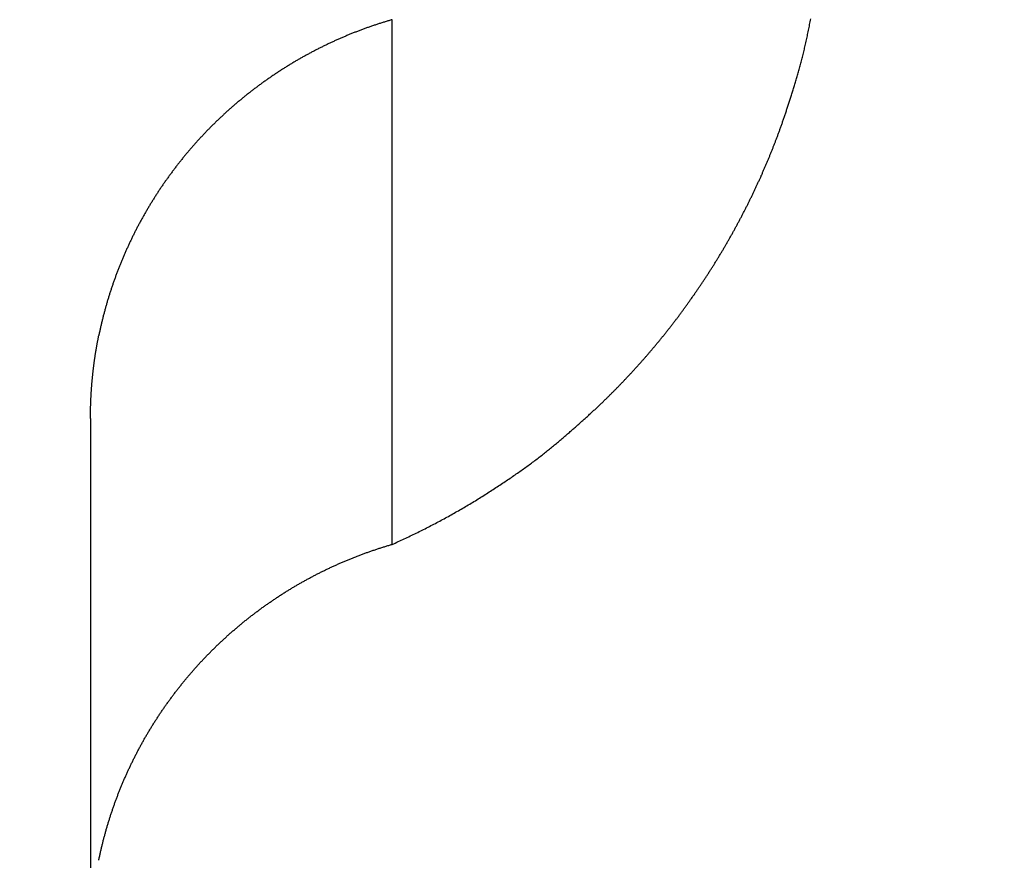
# Model space of a CAD drawing. Extents: x -639 to 1168, y -1065 to 1610.
# Drawn here: x 80 to 84, y 613 to 617 of the extents above; entities that cross this region are included whole.
import ezdxf

# ---------------------------------------------------------------- set-up
doc = ezdxf.new("R2010")
doc.units = 0
doc.header["$LTSCALE"] = 10
doc.header["$PDMODE"] = 1
doc.header["$PDSIZE"] = -2
doc.layers.get('0').update_dxf_attribs({"linetype": 'CONTINUOUS'})
doc.layers.get('DEFPOINTS').update_dxf_attribs({"linetype": 'CONTINUOUS'})
doc.layers.add('VARIOCLAMP', color=7, linetype='CONTINUOUS')
doc.styles.add('______MEDIUM', font='txt', dxfattribs={"bigfont": '游ゴシック Medium'})
doc.dimstyles.new('HIBINO', dxfattribs={"dimtxt": 18.585142, "dimasz": 25.006226, "dimexe": 20, "dimexo": 20, "dimgap": 5, "dimtad": 1, "dimblk": 'VW_EMPTYARROW', "dimblk1": 'VW_EMPTYARROW', "dimblk2": 'VW_EMPTYARROW', "dimcen": 0, "dimazin": 3, "dimtfac": 1, "dimtix": 1, "dimtmove": 0, "dimatfit": 3})

# ---------------------------------------------------------------- blocks, each defined once
blk = doc.blocks.new('VW_EMPTYARROW')
at = {"color": 0, "linetype": 'BYBLOCK'}
blk.add_line((0, 0), (-1, 0), dxfattribs=at)
at = {"color": 0, "linetype": 'CONTINUOUS', "flags": 128}
blk.add_lwpolyline([(-1, 0.26795), (0, 0), (-1, -0.26795)], dxfattribs=at)
blk = doc.blocks.new('*D9')
at = {"layer": 'DEFPOINTS', "color": 0}
for p in [(3.4574, 817.81), (152, 817.81), (-29.6029, 533.8067)]:
    blk.add_point(p, dxfattribs=at)
at = {"layer": 'VARIOCLAMP', "color": 0, "linetype": 'CONTINUOUS'}
for p, q in [((23.4574, 817.81), (172, 817.81)), ((152, 558.8129), (152, 792.8038)), ((-9.6029, 533.8067), (172, 533.8067))]:
    blk.add_line(p, q, dxfattribs=at)
at = {"layer": 'VARIOCLAMP', "color": 0, "xscale": 25.0062255859375, "yscale": 25.0062255859375, "zscale": 25.0062255859375}
for p, rotation in [((152, 817.81), 90.00000000000001), ((152, 533.8067), 270)]:
    blk.add_blockref('VW_EMPTYARROW', p, dxfattribs=dict(at, rotation=rotation))
at = {"layer": 'VARIOCLAMP', "color": 0, "style": '______MEDIUM'}
blk.add_text('284.0033', height=18.58514, rotation=90, dxfattribs=at).set_placement((147, 624.7921))

msp = doc.modelspace()

# ---------------------------------------------------------------- linework, layer by layer
at = {"layer": 'VARIOCLAMP', "color": 7, "linetype": 'CONTINUOUS'}
for p, q in [((81.4622, 615.384), (81.4622, 617.0439)), ((81.4622, 614.5392), (81.4622, 615.384)), ((80.0219, 615.1397), (80.0219, 612.6394))]:
    msp.add_line(p, q, dxfattribs=at)
at = {"layer": 'VARIOCLAMP', "color": 7, "linetype": 'CONTINUOUS', "flags": 128}
for points in [[(81.4622, 617.0439), (81.458, 617.0427), (81.4539, 617.0415), (81.4498, 617.0403), (81.4457, 617.0391), (81.4416, 617.0378), (81.4375, 617.0366), (81.4334, 617.0353), (81.4293, 617.0341), (81.4252, 617.0328), (81.4211, 617.0316), (81.417, 617.0303), (81.4129, 617.029), (81.4088, 617.0277), (81.4047, 617.0264), (81.4007, 617.0251), (81.3966, 617.0238), (81.3925, 617.0225), (81.3885, 617.0211), (81.3844, 617.0198), (81.3804, 617.0184), (81.3763, 617.0171), (81.3723, 617.0157), (81.3683, 617.0143), (81.3642, 617.0129), (81.3602, 617.0116), (81.3562, 617.0102), (81.3521, 617.0087), (81.3481, 617.0073), (81.3441, 617.0059), (81.3401, 617.0045), (81.3361, 617.003), (81.3321, 617.0016), (81.3281, 617.0001), (81.3241, 616.9987), (81.3201, 616.9972), (81.3161, 616.9957), (81.3122, 616.9942), (81.3082, 616.9927), (81.3042, 616.9912), (81.3002, 616.9897), (81.2963, 616.9882), (81.2923, 616.9867), (81.2884, 616.9851), (81.2844, 616.9836), (81.2805, 616.982), (81.2765, 616.9805), (81.2726, 616.9789), (81.2686, 616.9773), (81.2647, 616.9757), (81.2608, 616.9741), (81.2568, 616.9725), (81.2529, 616.9709), (81.249, 616.9693), (81.2451, 616.9677), (81.2412, 616.966), (81.2373, 616.9644), (81.2334, 616.9627), (81.2295, 616.9611), (81.2256, 616.9594), (81.2217, 616.9577), (81.2178, 616.956), (81.2139, 616.9544), (81.2101, 616.9527), (81.2062, 616.9509), (81.2023, 616.9492), (81.1985, 616.9475), (81.1946, 616.9458), (81.1908, 616.944), (81.1869, 616.9423), (81.1831, 616.9405), (81.1792, 616.9388), (81.1754, 616.937), (81.1715, 616.9352), (81.1677, 616.9334), (81.1639, 616.9316), (81.16, 616.9298), (81.1562, 616.928), (81.1524, 616.9262), (81.1486, 616.9244), (81.1448, 616.9225), (81.141, 616.9207), (81.1372, 616.9188), (81.1334, 616.917), (81.1296, 616.9151), (81.1258, 616.9132), (81.122, 616.9113), (81.1182, 616.9094), (81.1145, 616.9075), (81.1107, 616.9056), (81.1069, 616.9037), (81.1032, 616.9018), (81.0994, 616.8999), (81.0956, 616.8979), (81.0919, 616.896), (81.0881, 616.894), (81.0844, 616.892), (81.0807, 616.8901), (81.0769, 616.8881), (81.0732, 616.8861), (81.0695, 616.8841), (81.0657, 616.8821), (81.062, 616.8801), (81.0583, 616.8781), (81.0546, 616.8761), (81.0509, 616.874), (81.0472, 616.872), (81.0435, 616.8699), (81.0398, 616.8679), (81.0361, 616.8658), (81.0324, 616.8637), (81.0287, 616.8616), (81.025, 616.8595), (81.0213, 616.8574), (81.0177, 616.8553), (81.014, 616.8532), (81.0103, 616.8511), (81.0067, 616.849), (81.003, 616.8468), (80.9994, 616.8447), (80.9957, 616.8425), (80.9921, 616.8404), (80.9884, 616.8382), (80.9848, 616.836), (80.9812, 616.8338), (80.9775, 616.8316), (80.9739, 616.8294), (80.9703, 616.8272), (80.9667, 616.825), (80.9631, 616.8228), (80.9594, 616.8205), (80.9558, 616.8183), (80.9522, 616.816), (80.9487, 616.8138), (80.9451, 616.8115), (80.9415, 616.8092), (80.9379, 616.807), (80.9343, 616.8047), (80.9308, 616.8024), (80.9272, 616.8001), (80.9236, 616.7978), (80.9201, 616.7955), (80.9165, 616.7931), (80.913, 616.7908), (80.9095, 616.7885), (80.9059, 616.7861), (80.9024, 616.7838), (80.8989, 616.7814), (80.8954, 616.779), (80.8919, 616.7767), (80.8884, 616.7743), (80.8849, 616.7719), (80.8814, 616.7695), (80.8779, 616.7671), (80.8744, 616.7647), (80.8709, 616.7622), (80.8674, 616.7598), (80.864, 616.7574), (80.8605, 616.7549), (80.857, 616.7525), (80.8536, 616.75), (80.8501, 616.7476), (80.8467, 616.7451), (80.8432, 616.7426), (80.8398, 616.7401), (80.8364, 616.7376), (80.8329, 616.7351), (80.8295, 616.7326), (80.8261, 616.7301), (80.8227, 616.7276), (80.8193, 616.725), (80.8159, 616.7225), (80.8125, 616.72), (80.8091, 616.7174), (80.8057, 616.7148), (80.8024, 616.7123), (80.799, 616.7097), (80.7956, 616.7071), (80.7923, 616.7045), (80.7889, 616.7019), (80.7855, 616.6993), (80.7822, 616.6967), (80.7788, 616.6941), (80.7755, 616.6914), (80.7722, 616.6888), (80.7688, 616.6862), (80.7655, 616.6835), (80.7622, 616.6808), (80.7589, 616.6782), (80.7556, 616.6755), (80.7523, 616.6728), (80.749, 616.6701), (80.7457, 616.6674), (80.7424, 616.6647), (80.7391, 616.662), (80.7359, 616.6593), (80.7326, 616.6566), (80.7293, 616.6539), (80.7261, 616.6511), (80.7228, 616.6484), (80.7196, 616.6456), (80.7164, 616.6429), (80.7131, 616.6401), (80.7099, 616.6374), (80.7067, 616.6346), (80.7035, 616.6318), (80.7003, 616.629), (80.6971, 616.6263), (80.6939, 616.6235), (80.6907, 616.6207), (80.6876, 616.6179), (80.6844, 616.6151), (80.6812, 616.6122), (80.6781, 616.6094), (80.6749, 616.6066), (80.6718, 616.6037), (80.6687, 616.6009), (80.6655, 616.5981), (80.6624, 616.5952), (80.6593, 616.5923), (80.6562, 616.5895), (80.6531, 616.5866), (80.65, 616.5837), (80.6469, 616.5809), (80.6439, 616.578), (80.6408, 616.5751), (80.6377, 616.5722), (80.6347, 616.5693), (80.6316, 616.5663), (80.6286, 616.5634), (80.6255, 616.5605), (80.6225, 616.5576), (80.6195, 616.5546), (80.6164, 616.5517), (80.6134, 616.5487), (80.6104, 616.5458), (80.6074, 616.5428), (80.6044, 616.5399), (80.6015, 616.5369), (80.5985, 616.5339), (80.5955, 616.5309), (80.5925, 616.5279), (80.5896, 616.5249), (80.5866, 616.5219), (80.5837, 616.5189), (80.5808, 616.5159), (80.5778, 616.5129), (80.5749, 616.5099), (80.572, 616.5068), (80.5691, 616.5038), (80.5662, 616.5008), (80.5633, 616.4977), (80.5604, 616.4946), (80.5575, 616.4916), (80.5546, 616.4885), (80.5517, 616.4854), (80.5489, 616.4824), (80.546, 616.4793), (80.5432, 616.4762), (80.5403, 616.4731), (80.5375, 616.47), (80.5347, 616.4669), (80.5318, 616.4638), (80.529, 616.4606), (80.5262, 616.4575), (80.5234, 616.4544), (80.5206, 616.4512), (80.5178, 616.4481), (80.515, 616.4449), (80.5122, 616.4418), (80.5095, 616.4386), (80.5067, 616.4354), (80.5039, 616.4322), (80.5012, 616.4291), (80.4984, 616.4259), (80.4957, 616.4227), (80.493, 616.4195), (80.4903, 616.4162), (80.4875, 616.413), (80.4848, 616.4098), (80.4821, 616.4066), (80.4794, 616.4033), (80.4767, 616.4001), (80.474, 616.3969), (80.4714, 616.3936), (80.4687, 616.3903), (80.466, 616.3871), (80.4633, 616.3838), (80.4607, 616.3805), (80.458, 616.3772), (80.4554, 616.3739), (80.4528, 616.3706), (80.4501, 616.3673), (80.4475, 616.364), (80.4449, 616.3607), (80.4423, 616.3574), (80.4397, 616.3541), (80.4371, 616.3507), (80.4345, 616.3474), (80.4319, 616.344), (80.4294, 616.3407), (80.4268, 616.3373), (80.4242, 616.334), (80.4217, 616.3306), (80.4191, 616.3272), (80.4166, 616.3238), (80.414, 616.3204), (80.4115, 616.317), (80.409, 616.3136), (80.4065, 616.3102), (80.404, 616.3068), (80.4015, 616.3034), (80.399, 616.3), (80.3965, 616.2965), (80.394, 616.2931), (80.3915, 616.2896), (80.389, 616.2862), (80.3866, 616.2827), (80.3841, 616.2793), (80.3817, 616.2758), (80.3792, 616.2723), (80.3768, 616.2688), (80.3743, 616.2653), (80.3719, 616.2619), (80.3695, 616.2584), (80.3671, 616.2549), (80.3647, 616.2514), (80.3623, 616.2479), (80.3599, 616.2444), (80.3576, 616.2408), (80.3552, 616.2373), (80.3529, 616.2338), (80.3505, 616.2303), (80.3482, 616.2268), (80.3458, 616.2232), (80.3435, 616.2197), (80.3412, 616.2161), (80.3389, 616.2126), (80.3366, 616.2091), (80.3343, 616.2055), (80.332, 616.202), (80.3298, 616.1984), (80.3275, 616.1948), (80.3252, 616.1913), (80.323, 616.1877), (80.3207, 616.1841), (80.3185, 616.1806), (80.3163, 616.177), (80.3141, 616.1734), (80.3119, 616.1698), (80.3097, 616.1662), (80.3075, 616.1626), (80.3053, 616.159), (80.3031, 616.1554), (80.301, 616.1518), (80.2988, 616.1482), (80.2967, 616.1446), (80.2945, 616.141), (80.2924, 616.1373), (80.2903, 616.1337), (80.2881, 616.1301), (80.286, 616.1265), (80.2839, 616.1228), (80.2818, 616.1192), (80.2797, 616.1155), (80.2777, 616.1119), (80.2756, 616.1082), (80.2735, 616.1046), (80.2715, 616.1009), (80.2695, 616.0973), (80.2674, 616.0936), (80.2654, 616.0899), (80.2634, 616.0862), (80.2614, 616.0826), (80.2594, 616.0789), (80.2574, 616.0752), (80.2554, 616.0715), (80.2534, 616.0678), (80.2514, 616.0641), (80.2495, 616.0604), (80.2475, 616.0567), (80.2456, 616.053), (80.2436, 616.0493), (80.2417, 616.0456), (80.2398, 616.0419), (80.2379, 616.0381), (80.236, 616.0344), (80.2341, 616.0307), (80.2322, 616.0269), (80.2303, 616.0232), (80.2285, 616.0195), (80.2266, 616.0157), (80.2247, 616.012), (80.2229, 616.0082), (80.221, 616.0044), (80.2192, 616.0007), (80.2174, 615.9969), (80.2156, 615.9931), (80.2138, 615.9894), (80.212, 615.9856), (80.2102, 615.9818), (80.2084, 615.978), (80.2066, 615.9742), (80.2049, 615.9704), (80.2031, 615.9666), (80.2013, 615.9628), (80.1996, 615.959), (80.1979, 615.9552), (80.1961, 615.9514), (80.1944, 615.9476), (80.1927, 615.9438), (80.191, 615.9399), (80.1893, 615.9361), (80.1876, 615.9323), (80.1859, 615.9284), (80.1843, 615.9246), (80.1826, 615.9207), (80.1809, 615.9169), (80.1793, 615.913), (80.1777, 615.9092), (80.176, 615.9053), (80.1744, 615.9014), (80.1728, 615.8976), (80.1712, 615.8937), (80.1696, 615.8898), (80.168, 615.8859), (80.1664, 615.8821), (80.1648, 615.8782), (80.1633, 615.8743), (80.1617, 615.8704), (80.1601, 615.8665), (80.1586, 615.8626), (80.1571, 615.8587), (80.1555, 615.8547), (80.154, 615.8508), (80.1525, 615.8469), (80.151, 615.843), (80.1495, 615.839), (80.148, 615.8351), (80.1465, 615.8312), (80.1451, 615.8272), (80.1436, 615.8233), (80.1421, 615.8193), (80.1407, 615.8154), (80.1393, 615.8114), (80.1378, 615.8075), (80.1364, 615.8035), (80.135, 615.7995), (80.1336, 615.7955), (80.1322, 615.7916), (80.1308, 615.7876), (80.1294, 615.7836), (80.128, 615.7796), (80.1267, 615.7756), (80.1253, 615.7716), (80.124, 615.7676), (80.1226, 615.7636), (80.1213, 615.7597), (80.12, 615.7557), (80.1187, 615.7516), (80.1174, 615.7476), (80.1161, 615.7436), (80.1148, 615.7396), (80.1135, 615.7356), (80.1122, 615.7316), (80.111, 615.7276), (80.1097, 615.7235), (80.1085, 615.7195), (80.1072, 615.7155), (80.106, 615.7115), (80.1048, 615.7074), (80.1036, 615.7034), (80.1024, 615.6994), (80.1012, 615.6953), (80.1, 615.6913), (80.0988, 615.6872), (80.0977, 615.6832), (80.0965, 615.6791), (80.0954, 615.6751), (80.0942, 615.671), (80.0931, 615.667), (80.092, 615.6629), (80.0909, 615.6588), (80.0898, 615.6548), (80.0887, 615.6507), (80.0876, 615.6466), (80.0865, 615.6425), (80.0854, 615.6385), (80.0844, 615.6344), (80.0833, 615.6303), (80.0823, 615.6262), (80.0813, 615.6221), (80.0802, 615.618), (80.0792, 615.6139), (80.0782, 615.6098), (80.0772, 615.6057), (80.0762, 615.6016), (80.0752, 615.5975), (80.0743, 615.5934), (80.0733, 615.5893), (80.0723, 615.5852), (80.0714, 615.5811), (80.0705, 615.577), (80.0695, 615.5729), (80.0686, 615.5687), (80.0677, 615.5646), (80.0668, 615.5605), (80.0659, 615.5564), (80.065, 615.5522), (80.0641, 615.5481), (80.0633, 615.5439), (80.0624, 615.5398), (80.0615, 615.5357), (80.0615, 615.5357)], [(81.4622, 614.5392), (81.4694, 614.5424), (81.4766, 614.5457), (81.4839, 614.549), (81.4911, 614.5523), (81.4983, 614.5556), (81.5055, 614.5589), (81.5127, 614.5623), (81.5199, 614.5656), (81.527, 614.569), (81.5342, 614.5724), (81.5413, 614.5758), (81.5485, 614.5792), (81.5556, 614.5826), (81.5627, 614.586), (81.5698, 614.5895), (81.5769, 614.593), (81.584, 614.5964), (81.5911, 614.5999), (81.5982, 614.6035), (81.6052, 614.607), (81.6123, 614.6105), (81.6193, 614.6141), (81.6263, 614.6177), (81.6333, 614.6212), (81.6403, 614.6248), (81.6473, 614.6285), (81.6543, 614.6321), (81.6613, 614.6357), (81.6683, 614.6394), (81.6752, 614.6431), (81.6822, 614.6468), (81.6891, 614.6505), (81.696, 614.6542), (81.7029, 614.6579), (81.7098, 614.6617), (81.7167, 614.6654), (81.7236, 614.6692), (81.7305, 614.673), (81.7374, 614.6768), (81.7442, 614.6806), (81.7511, 614.6845), (81.7579, 614.6883), (81.7647, 614.6922), (81.7715, 614.6961), (81.7783, 614.7), (81.7851, 614.7039), (81.7919, 614.7078), (81.7987, 614.7117), (81.8054, 614.7157), (81.8122, 614.7196), (81.8189, 614.7236), (81.8257, 614.7276), (81.8324, 614.7316), (81.8391, 614.7357), (81.8458, 614.7397), (81.8525, 614.7438), (81.8592, 614.7478), (81.8659, 614.7519), (81.8725, 614.756), (81.8792, 614.7601), (81.8858, 614.7643), (81.8924, 614.7684), (81.8991, 614.7726), (81.9057, 614.7767), (81.9123, 614.7809), (81.9188, 614.7851), (81.9253, 614.7892), (81.9318, 614.7934), (81.9383, 614.7976), (81.9447, 614.8017), (81.9511, 614.8059), (81.9575, 614.81), (81.9638, 614.8141), (81.9701, 614.8183), (81.9763, 614.8224), (81.9826, 614.8265), (81.9887, 614.8306), (81.9949, 614.8347), (82.001, 614.8388), (82.0071, 614.8429), (82.0132, 614.847), (82.0192, 614.8511), (82.0252, 614.8552), (82.0312, 614.8592), (82.0371, 614.8633), (82.043, 614.8674), (82.0488, 614.8714), (82.0547, 614.8755), (82.0604, 614.8795), (82.0662, 614.8835), (82.0719, 614.8876), (82.0776, 614.8916), (82.0833, 614.8956), (82.0889, 614.8996), (82.0945, 614.9037), (82.1001, 614.9077), (82.1056, 614.9117), (82.1111, 614.9157), (82.1165, 614.9196), (82.122, 614.9236), (82.1273, 614.9276), (82.1327, 614.9316), (82.138, 614.9355), (82.1433, 614.9395), (82.1486, 614.9435), (82.1538, 614.9474), (82.159, 614.9514), (82.1642, 614.9553), (82.1693, 614.9592), (82.1744, 614.9632), (82.1794, 614.9671), (82.1845, 614.971), (82.1895, 614.9749), (82.1944, 614.9788), (82.1994, 614.9827), (82.2042, 614.9866), (82.2091, 614.9905), (82.2139, 614.9944), (82.2187, 614.9983), (82.2235, 615.0021), (82.2282, 615.006), (82.2329, 615.0099), (82.2376, 615.0137), (82.2422, 615.0176), (82.2468, 615.0214), (82.2514, 615.0253), (82.2559, 615.0291), (82.2604, 615.0329), (82.2648, 615.0367), (82.2693, 615.0405), (82.2737, 615.0443), (82.2781, 615.0481), (82.2824, 615.0518), (82.2868, 615.0556), (82.2911, 615.0593), (82.2954, 615.063), (82.2996, 615.0667), (82.3038, 615.0703), (82.3081, 615.074), (82.3122, 615.0776), (82.3164, 615.0813), (82.3205, 615.0849), (82.3246, 615.0884), (82.3287, 615.092), (82.3327, 615.0956), (82.3367, 615.0991), (82.3407, 615.1026), (82.3447, 615.1061), (82.3487, 615.1096), (82.3526, 615.1131), (82.3565, 615.1166), (82.3603, 615.12), (82.3642, 615.1234), (82.368, 615.1268), (82.3718, 615.1302), (82.3755, 615.1336), (82.3793, 615.1369), (82.383, 615.1403), (82.3866, 615.1436), (82.3903, 615.1469), (82.3939, 615.1502), (82.3975, 615.1535), (82.4011, 615.1567), (82.4047, 615.16), (82.4082, 615.1632), (82.4117, 615.1664), (82.4152, 615.1696), (82.4186, 615.1728), (82.422, 615.1759), (82.4254, 615.1791), (82.4288, 615.1822), (82.4321, 615.1853), (82.4354, 615.1884), (82.4387, 615.1915), (82.442, 615.1945), (82.4452, 615.1976), (82.4485, 615.2006), (82.4516, 615.2036), (82.4548, 615.2066), (82.4579, 615.2096), (82.461, 615.2126), (82.4641, 615.2155), (82.4672, 615.2184), (82.4702, 615.2214), (82.4732, 615.2243), (82.4762, 615.2271), (82.4791, 615.23), (82.4821, 615.2328), (82.485, 615.2357), (82.4878, 615.2385), (82.4907, 615.2413), (82.4935, 615.2441), (82.4963, 615.2468), (82.4991, 615.2496), (82.5019, 615.2524), (82.5047, 615.2552), (82.5075, 615.258), (82.5103, 615.2607), (82.513, 615.2635), (82.5158, 615.2663), (82.5186, 615.2691), (82.5214, 615.2719), (82.5241, 615.2747), (82.5269, 615.2775), (82.5297, 615.2803), (82.5324, 615.2831), (82.5352, 615.2859), (82.5379, 615.2888), (82.5407, 615.2916), (82.5434, 615.2944), (82.5462, 615.2972), (82.5489, 615.3), (82.5516, 615.3029), (82.5543, 615.3057), (82.5571, 615.3085), (82.5598, 615.3113), (82.5625, 615.3142), (82.5652, 615.317), (82.5679, 615.3198), (82.5706, 615.3227), (82.5733, 615.3255), (82.576, 615.3284), (82.5787, 615.3312), (82.5814, 615.3341), (82.5841, 615.3369), (82.5868, 615.3398), (82.5895, 615.3427), (82.5921, 615.3455), (82.5948, 615.3484), (82.5975, 615.3512), (82.6001, 615.3541), (82.6028, 615.357), (82.6055, 615.3599), (82.6081, 615.3627), (82.6108, 615.3656), (82.6134, 615.3685), (82.616, 615.3714), (82.6187, 615.3743), (82.6213, 615.3772), (82.624, 615.3801), (82.6266, 615.3829), (82.6292, 615.3858), (82.6318, 615.3887), (82.6344, 615.3916), (82.6371, 615.3945), (82.6397, 615.3975), (82.6423, 615.4004), (82.6449, 615.4033), (82.6475, 615.4062), (82.6501, 615.4091), (82.6526, 615.412), (82.6552, 615.4149), (82.6578, 615.4179), (82.6604, 615.4208), (82.663, 615.4237), (82.6655, 615.4267), (82.6681, 615.4296), (82.6707, 615.4325), (82.6732, 615.4355), (82.6758, 615.4384), (82.6783, 615.4414), (82.6809, 615.4443), (82.6834, 615.4473), (82.686, 615.4502), (82.6885, 615.4532), (82.6911, 615.4561), (82.6936, 615.4591), (82.6961, 615.462), (82.6986, 615.465), (82.7012, 615.468), (82.7037, 615.4709), (82.7062, 615.4739), (82.7087, 615.4769), (82.7112, 615.4799), (82.7137, 615.4829), (82.7162, 615.4858), (82.7187, 615.4888), (82.7212, 615.4918), (82.7237, 615.4948), (82.7262, 615.4978), (82.7287, 615.5008), (82.7312, 615.5038), (82.7336, 615.5068), (82.7361, 615.5098), (82.7386, 615.5128), (82.741, 615.5158), (82.7435, 615.5188), (82.746, 615.5218), (82.7484, 615.5249), (82.7509, 615.5279), (82.7533, 615.5309), (82.7558, 615.5339), (82.7582, 615.5369), (82.7606, 615.54), (82.7631, 615.543), (82.7655, 615.546), (82.7679, 615.5491), (82.7704, 615.5521), (82.7728, 615.5552), (82.7752, 615.5582), (82.7776, 615.5613), (82.78, 615.5643), (82.7824, 615.5674), (82.7848, 615.5704), (82.7872, 615.5735), (82.7896, 615.5765), (82.792, 615.5796), (82.7944, 615.5827), (82.7968, 615.5857), (82.7992, 615.5888), (82.8015, 615.5919), (82.8039, 615.595), (82.8063, 615.598), (82.8086, 615.6011), (82.811, 615.6042), (82.8134, 615.6073), (82.8157, 615.6104), (82.8181, 615.6135), (82.8204, 615.6166), (82.8228, 615.6197), (82.8251, 615.6228), (82.8274, 615.6259), (82.8298, 615.629), (82.8321, 615.6321), (82.8344, 615.6352), (82.8368, 615.6383), (82.8391, 615.6414), (82.8414, 615.6445), (82.8437, 615.6476), (82.846, 615.6508), (82.8483, 615.6539), (82.8506, 615.657), (82.8529, 615.6601), (82.8552, 615.6633), (82.8575, 615.6664), (82.8598, 615.6695), (82.8621, 615.6727), (82.8644, 615.6758), (82.8667, 615.679), (82.8689, 615.6821), (82.8712, 615.6853), (82.8735, 615.6884), (82.8757, 615.6916), (82.878, 615.6947), (82.8803, 615.6979), (82.8825, 615.7011), (82.8848, 615.7042), (82.887, 615.7074), (82.8893, 615.7106), (82.8915, 615.7137), (82.8937, 615.7169), (82.896, 615.7201), (82.8982, 615.7233), (82.9004, 615.7265), (82.9026, 615.7296), (82.9049, 615.7328), (82.9071, 615.736), (82.9093, 615.7392), (82.9115, 615.7424), (82.9137, 615.7456), (82.9159, 615.7488), (82.9181, 615.752), (82.9203, 615.7552), (82.9225, 615.7584), (82.9247, 615.7616), (82.9268, 615.7649), (82.929, 615.7681), (82.9312, 615.7713), (82.9334, 615.7745), (82.9355, 615.7777), (82.9377, 615.781), (82.9399, 615.7842), (82.942, 615.7874), (82.9442, 615.7907), (82.9463, 615.7939), (82.9485, 615.7971), (82.9506, 615.8004), (82.9528, 615.8036), (82.9549, 615.8069), (82.957, 615.8101), (82.9592, 615.8134), (82.9613, 615.8166), (82.9634, 615.8199), (82.9655, 615.8232), (82.9677, 615.8264), (82.9698, 615.8297), (82.9719, 615.833), (82.974, 615.8362), (82.9761, 615.8395), (82.9782, 615.8428), (82.9803, 615.8461), (82.9824, 615.8493), (82.9845, 615.8526), (82.9866, 615.8559), (82.9886, 615.8592), (82.9907, 615.8625), (82.9928, 615.8658), (82.9949, 615.8691), (82.9969, 615.8724), (82.999, 615.8757), (83.0011, 615.879), (83.0031, 615.8823), (83.0052, 615.8856), (83.0072, 615.889), (83.0093, 615.8923), (83.0113, 615.8956), (83.0133, 615.8989), (83.0154, 615.9022), (83.0174, 615.9056), (83.0194, 615.9089), (83.0215, 615.9122), (83.0235, 615.9156), (83.0255, 615.9189), (83.0275, 615.9223), (83.0295, 615.9256), (83.0315, 615.929), (83.0336, 615.9323), (83.0356, 615.9357), (83.0375, 615.939), (83.0395, 615.9424), (83.0415, 615.9457), (83.0435, 615.9491), (83.0455, 615.9525), (83.0475, 615.9558), (83.0495, 615.9592), (83.0514, 615.9626), (83.0534, 615.966), (83.0554, 615.9693), (83.0573, 615.9727), (83.0593, 615.9761), (83.0613, 615.9795), (83.0632, 615.9829), (83.0652, 615.9863), (83.0671, 615.9897), (83.069, 615.9931), (83.071, 615.9965), (83.0729, 615.9999), (83.0748, 616.0033), (83.0768, 616.0067), (83.0787, 616.0101), (83.0806, 616.0136), (83.0825, 616.017), (83.0844, 616.0204), (83.0864, 616.0238), (83.0883, 616.0273), (83.0902, 616.0307), (83.0921, 616.0341), (83.094, 616.0376), (83.0959, 616.041), (83.0977, 616.0444), (83.0996, 616.0479), (83.1015, 616.0513), (83.1034, 616.0548), (83.1053, 616.0582), (83.1071, 616.0617), (83.109, 616.0651), (83.1109, 616.0686), (83.1127, 616.072), (83.1146, 616.0755), (83.1164, 616.0789), (83.1183, 616.0824), (83.1201, 616.0859), (83.1219, 616.0893), (83.1238, 616.0928), (83.1256, 616.0962), (83.1274, 616.0997), (83.1292, 616.1032), (83.131, 616.1066), (83.1328, 616.1101), (83.1347, 616.1136), (83.1365, 616.1171), (83.1383, 616.1205), (83.14, 616.124), (83.1418, 616.1275), (83.1436, 616.131), (83.1454, 616.1345), (83.1472, 616.138), (83.149, 616.1414), (83.1507, 616.1449), (83.1525, 616.1484), (83.1542, 616.1519), (83.156, 616.1554), (83.1578, 616.1589), (83.1595, 616.1624), (83.1612, 616.1659), (83.163, 616.1694), (83.1647, 616.1729), (83.1665, 616.1764), (83.1682, 616.1799), (83.1699, 616.1834), (83.1716, 616.1869), (83.1733, 616.1904), (83.175, 616.1939), (83.1768, 616.1974), (83.1785, 616.201), (83.1802, 616.2045), (83.1818, 616.208), (83.1835, 616.2115), (83.1852, 616.215), (83.1869, 616.2186), (83.1886, 616.2221), (83.1903, 616.2256), (83.1919, 616.2291), (83.1936, 616.2327), (83.1953, 616.2362), (83.1969, 616.2397), (83.1986, 616.2433), (83.2002, 616.2468), (83.2019, 616.2503), (83.2035, 616.2539), (83.2051, 616.2574), (83.2068, 616.261), (83.2084, 616.2645), (83.21, 616.2681), (83.2116, 616.2716), (83.2133, 616.2751), (83.2149, 616.2787), (83.2165, 616.2822), (83.2181, 616.2858), (83.2197, 616.2894), (83.2213, 616.2929), (83.2229, 616.2965), (83.2244, 616.3), (83.226, 616.3036), (83.2276, 616.3071), (83.2292, 616.3107), (83.2307, 616.3143), (83.2323, 616.3178), (83.2339, 616.3214), (83.2354, 616.325), (83.237, 616.3285), (83.2385, 616.3321), (83.2401, 616.3357), (83.2416, 616.3392), (83.2431, 616.3428), (83.2447, 616.3464), (83.2462, 616.35), (83.2477, 616.3535), (83.2492, 616.3571), (83.2508, 616.3607), (83.2523, 616.3643), (83.2538, 616.3679), (83.2553, 616.3714), (83.2568, 616.375), (83.2583, 616.3786), (83.2598, 616.3822), (83.2612, 616.3858), (83.2627, 616.3894), (83.2642, 616.393), (83.2657, 616.3966), (83.2671, 616.4001), (83.2686, 616.4037), (83.2701, 616.4073), (83.2715, 616.4109), (83.273, 616.4145), (83.2744, 616.4181), (83.2759, 616.4217), (83.2773, 616.4253), (83.2787, 616.4289), (83.2802, 616.4325), (83.2816, 616.4362), (83.283, 616.4398), (83.2844, 616.4434), (83.2858, 616.447), (83.2872, 616.4506), (83.2886, 616.4542), (83.29, 616.4578), (83.2914, 616.4614), (83.2928, 616.465), (83.2942, 616.4687), (83.2956, 616.4723), (83.297, 616.4759), (83.2984, 616.4795), (83.2997, 616.4831), (83.3011, 616.4868), (83.3025, 616.4904), (83.3038, 616.494), (83.3052, 616.4977), (83.3066, 616.5014), (83.3079, 616.5051), (83.3093, 616.5089), (83.3107, 616.5127), (83.3121, 616.5165), (83.3135, 616.5204), (83.3149, 616.5243), (83.3163, 616.5282), (83.3177, 616.5321), (83.3191, 616.5361), (83.3205, 616.5401), (83.3219, 616.5441), (83.3234, 616.5482), (83.3248, 616.5523), (83.3262, 616.5564), (83.3277, 616.5606), (83.3291, 616.5648), (83.3306, 616.569), (83.332, 616.5732), (83.3335, 616.5775), (83.3349, 616.5818), (83.3364, 616.5861), (83.3378, 616.5905), (83.3393, 616.5949), (83.3408, 616.5993), (83.3423, 616.6038), (83.3438, 616.6083), (83.3453, 616.6128), (83.3468, 616.6173), (83.3482, 616.6219), (83.3498, 616.6265), (83.3513, 616.6312), (83.3528, 616.6358), (83.3543, 616.6405), (83.3558, 616.6453), (83.3573, 616.65), (83.3589, 616.6548), (83.3604, 616.6596), (83.3619, 616.6645), (83.3635, 616.6694), (83.365, 616.6743), (83.3666, 616.6792), (83.3681, 616.6842), (83.3697, 616.6892), (83.3713, 616.6942), (83.3728, 616.6993), (83.3744, 616.7044), (83.376, 616.7095), (83.3776, 616.7147), (83.3792, 616.7199), (83.3808, 616.7251), (83.3823, 616.7303), (83.3839, 616.7356), (83.3856, 616.7409), (83.3872, 616.7462), (83.3888, 616.7516), (83.3904, 616.757), (83.392, 616.7624), (83.3936, 616.7679), (83.3953, 616.7734), (83.3969, 616.7789), (83.3986, 616.7844), (83.4002, 616.79), (83.4018, 616.7956), (83.4034, 616.8013), (83.4051, 616.8069), (83.4067, 616.8126), (83.4083, 616.8184), (83.4098, 616.8242), (83.4114, 616.83), (83.413, 616.8359), (83.4146, 616.8417), (83.4161, 616.8477), (83.4177, 616.8536), (83.4192, 616.8596), (83.4207, 616.8656), (83.4223, 616.8717), (83.4238, 616.8778), (83.4253, 616.8839), (83.4268, 616.8901), (83.4283, 616.8963), (83.4298, 616.9025), (83.4312, 616.9087), (83.4327, 616.915), (83.4342, 616.9214), (83.4356, 616.9277), (83.437, 616.9341), (83.4385, 616.9406), (83.4399, 616.947), (83.4413, 616.9535), (83.4427, 616.9601), (83.4441, 616.9666), (83.4455, 616.9732), (83.4469, 616.9799), (83.4483, 616.9866), (83.4496, 616.9933), (83.451, 617), (83.4524, 617.0068), (83.4537, 617.0136), (83.455, 617.0204), (83.4564, 617.0273), (83.4577, 617.0342), (83.459, 617.0412), (83.4603, 617.0482)], [(80.0219, 615.1397), (80.0219, 615.1428), (80.0219, 615.1459), (80.0219, 615.1491), (80.0219, 615.1522), (80.022, 615.1553), (80.022, 615.1584), (80.022, 615.1615), (80.022, 615.1646), (80.0221, 615.1678), (80.0221, 615.1709), (80.0222, 615.174), (80.0222, 615.1771), (80.0223, 615.1802), (80.0224, 615.1833), (80.0224, 615.1864), (80.0225, 615.1896), (80.0226, 615.1927), (80.0227, 615.1958), (80.0228, 615.1989), (80.0229, 615.202), (80.023, 615.2051), (80.0231, 615.2082), (80.0232, 615.2113), (80.0233, 615.2145), (80.0234, 615.2176), (80.0235, 615.2207), (80.0237, 615.2238), (80.0238, 615.2269), (80.0239, 615.23), (80.0241, 615.2331), (80.0242, 615.2362), (80.0244, 615.2394), (80.0245, 615.2425), (80.0247, 615.2456), (80.0249, 615.2487), (80.025, 615.2518), (80.0252, 615.2549), (80.0254, 615.258), (80.0256, 615.2611), (80.0258, 615.2642), (80.026, 615.2673), (80.0262, 615.2705), (80.0264, 615.2736), (80.0266, 615.2767), (80.0268, 615.2798), (80.027, 615.2829), (80.0272, 615.286), (80.0275, 615.2891), (80.0277, 615.2922), (80.0279, 615.2953), (80.0282, 615.2984), (80.0284, 615.3015), (80.0287, 615.3046), (80.0289, 615.3078), (80.0292, 615.3109), (80.0295, 615.314), (80.0297, 615.3171), (80.03, 615.3202), (80.0303, 615.3233), (80.0306, 615.3264), (80.0309, 615.3295), (80.0312, 615.3326), (80.0315, 615.3357), (80.0318, 615.3388), (80.0321, 615.3419), (80.0324, 615.345), (80.0327, 615.3481), (80.033, 615.3512), (80.0334, 615.3543), (80.0337, 615.3574), (80.0341, 615.3605), (80.0344, 615.3636), (80.0347, 615.3667), (80.0351, 615.3698), (80.0355, 615.3729), (80.0358, 615.376), (80.0362, 615.3791), (80.0366, 615.3822), (80.0369, 615.3853), (80.0373, 615.3884), (80.0377, 615.3915), (80.0381, 615.3946), (80.0385, 615.3977), (80.0389, 615.4007), (80.0393, 615.4038), (80.0397, 615.4069), (80.0402, 615.41), (80.0406, 615.4131), (80.041, 615.4162), (80.0414, 615.4193), (80.0419, 615.4223), (80.0423, 615.4254), (80.0428, 615.4285), (80.0432, 615.4316), (80.0437, 615.4346), (80.0441, 615.4377), (80.0446, 615.4408), (80.0451, 615.4439), (80.0456, 615.4469), (80.046, 615.45), (80.0465, 615.4531), (80.047, 615.4562), (80.0475, 615.4592), (80.048, 615.4623), (80.0485, 615.4654), (80.049, 615.4684), (80.0496, 615.4715), (80.0501, 615.4746), (80.0506, 615.4776), (80.0511, 615.4807), (80.0517, 615.4838), (80.0522, 615.4868), (80.0528, 615.4899), (80.0533, 615.4929), (80.0539, 615.496), (80.0544, 615.499), (80.055, 615.5021), (80.0556, 615.5052), (80.0561, 615.5082), (80.0567, 615.5113), (80.0573, 615.5143), (80.0579, 615.5174), (80.0585, 615.5204), (80.0591, 615.5235), (80.0597, 615.5265), (80.0603, 615.5296), (80.0609, 615.5326), (80.0615, 615.5357), (80.0615, 615.5357)], [(80.0615, 613.031), (80.0624, 613.0351), (80.0633, 613.0393), (80.0641, 613.0434), (80.065, 613.0475), (80.0659, 613.0517), (80.0668, 613.0558), (80.0677, 613.0599), (80.0686, 613.064), (80.0695, 613.0682), (80.0704, 613.0723), (80.0714, 613.0764), (80.0723, 613.0805), (80.0733, 613.0846), (80.0742, 613.0887), (80.0752, 613.0928), (80.0762, 613.0969), (80.0772, 613.101), (80.0782, 613.1051), (80.0792, 613.1092), (80.0802, 613.1133), (80.0812, 613.1173), (80.0822, 613.1214), (80.0833, 613.1255), (80.0843, 613.1296), (80.0854, 613.1336), (80.0864, 613.1377), (80.0875, 613.1418), (80.0886, 613.1458), (80.0897, 613.1499), (80.0908, 613.1539), (80.0919, 613.158), (80.093, 613.162), (80.0941, 613.1661), (80.0952, 613.1701), (80.0964, 613.1741), (80.0975, 613.1782), (80.0987, 613.1822), (80.0998, 613.1862), (80.101, 613.1902), (80.1022, 613.1943), (80.1034, 613.1983), (80.1046, 613.2023), (80.1058, 613.2063), (80.107, 613.2103), (80.1082, 613.2143), (80.1095, 613.2183), (80.1107, 613.2223), (80.112, 613.2263), (80.1132, 613.2303), (80.1145, 613.2343), (80.1158, 613.2383), (80.117, 613.2422), (80.1183, 613.2462), (80.1196, 613.2502), (80.1209, 613.2542), (80.1223, 613.2581), (80.1236, 613.2621), (80.1249, 613.2661), (80.1263, 613.27), (80.1276, 613.274), (80.129, 613.2779), (80.1303, 613.2819), (80.1317, 613.2858), (80.1331, 613.2898), (80.1345, 613.2937), (80.1359, 613.2977), (80.1373, 613.3016), (80.1387, 613.3055), (80.1401, 613.3095), (80.1416, 613.3134), (80.143, 613.3173), (80.1445, 613.3212), (80.1459, 613.3251), (80.1474, 613.329), (80.1489, 613.333), (80.1504, 613.3369), (80.1518, 613.3408), (80.1533, 613.3447), (80.1549, 613.3486), (80.1564, 613.3524), (80.1579, 613.3563), (80.1594, 613.3602), (80.161, 613.3641), (80.1625, 613.368), (80.1641, 613.3719), (80.1657, 613.3757), (80.1672, 613.3796), (80.1688, 613.3835), (80.1704, 613.3873), (80.172, 613.3912), (80.1736, 613.3951), (80.1752, 613.3989), (80.1769, 613.4028), (80.1785, 613.4066), (80.1801, 613.4105), (80.1818, 613.4143), (80.1834, 613.4182), (80.1851, 613.422), (80.1868, 613.4258), (80.1885, 613.4297), (80.1902, 613.4335), (80.1919, 613.4373), (80.1936, 613.4411), (80.1953, 613.4449), (80.197, 613.4488), (80.1988, 613.4526), (80.2005, 613.4564), (80.2022, 613.4602), (80.204, 613.464), (80.2058, 613.4678), (80.2075, 613.4716), (80.2093, 613.4754), (80.2111, 613.4792), (80.2129, 613.4829), (80.2147, 613.4867), (80.2166, 613.4905), (80.2184, 613.4943), (80.2202, 613.4981), (80.2221, 613.5018), (80.2239, 613.5056), (80.2258, 613.5094), (80.2276, 613.5131), (80.2295, 613.5169), (80.2314, 613.5206), (80.2333, 613.5244), (80.2352, 613.5281), (80.2371, 613.5319), (80.239, 613.5356), (80.2409, 613.5394), (80.2429, 613.5431), (80.2448, 613.5468), (80.2468, 613.5506), (80.2487, 613.5543), (80.2507, 613.558), (80.2527, 613.5617), (80.2546, 613.5654), (80.2566, 613.5691), (80.2586, 613.5728), (80.2606, 613.5765), (80.2626, 613.5802), (80.2647, 613.5839), (80.2667, 613.5876), (80.2687, 613.5913), (80.2708, 613.5949), (80.2728, 613.5986), (80.2749, 613.6023), (80.277, 613.6059), (80.279, 613.6096), (80.2811, 613.6133), (80.2832, 613.6169), (80.2853, 613.6206), (80.2874, 613.6242), (80.2895, 613.6278), (80.2917, 613.6315), (80.2938, 613.6351), (80.2959, 613.6387), (80.2981, 613.6423), (80.3002, 613.646), (80.3024, 613.6496), (80.3046, 613.6532), (80.3068, 613.6568), (80.3089, 613.6604), (80.3111, 613.664), (80.3133, 613.6676), (80.3156, 613.6712), (80.3178, 613.6747), (80.32, 613.6783), (80.3222, 613.6819), (80.3245, 613.6855), (80.3267, 613.689), (80.329, 613.6926), (80.3313, 613.6961), (80.3335, 613.6997), (80.3358, 613.7032), (80.3381, 613.7068), (80.3404, 613.7103), (80.3427, 613.7139), (80.345, 613.7174), (80.3474, 613.7209), (80.3497, 613.7245), (80.352, 613.728), (80.3544, 613.7315), (80.3567, 613.735), (80.3591, 613.7385), (80.3615, 613.742), (80.3639, 613.7455), (80.3662, 613.749), (80.3686, 613.7525), (80.371, 613.756), (80.3735, 613.7595), (80.3759, 613.7629), (80.3783, 613.7664), (80.3807, 613.7699), (80.3832, 613.7733), (80.3856, 613.7768), (80.3881, 613.7802), (80.3905, 613.7837), (80.393, 613.7871), (80.3955, 613.7906), (80.398, 613.794), (80.4005, 613.7974), (80.4029, 613.8008), (80.4054, 613.8042), (80.408, 613.8076), (80.4105, 613.811), (80.413, 613.8144), (80.4155, 613.8178), (80.4181, 613.8212), (80.4206, 613.8245), (80.4231, 613.8279), (80.4257, 613.8313), (80.4283, 613.8346), (80.4308, 613.838), (80.4334, 613.8413), (80.436, 613.8446), (80.4386, 613.848), (80.4412, 613.8513), (80.4438, 613.8546), (80.4464, 613.8579), (80.449, 613.8612), (80.4516, 613.8645), (80.4542, 613.8678), (80.4569, 613.8711), (80.4595, 613.8744), (80.4622, 613.8777), (80.4648, 613.8809), (80.4675, 613.8842), (80.4701, 613.8875), (80.4728, 613.8907), (80.4755, 613.894), (80.4782, 613.8972), (80.4809, 613.9004), (80.4836, 613.9037), (80.4863, 613.9069), (80.489, 613.9101), (80.4917, 613.9133), (80.4944, 613.9165), (80.4972, 613.9197), (80.4999, 613.9229), (80.5027, 613.9261), (80.5054, 613.9292), (80.5082, 613.9324), (80.5109, 613.9356), (80.5137, 613.9387), (80.5165, 613.9419), (80.5193, 613.9451), (80.5221, 613.9482), (80.5249, 613.9513), (80.5277, 613.9545), (80.5305, 613.9576), (80.5333, 613.9607), (80.5361, 613.9638), (80.539, 613.9669), (80.5418, 613.97), (80.5447, 613.9731), (80.5475, 613.9762), (80.5504, 613.9793), (80.5532, 613.9824), (80.5561, 613.9854), (80.559, 613.9885), (80.5619, 613.9916), (80.5648, 613.9946), (80.5677, 613.9977), (80.5706, 614.0007), (80.5735, 614.0037), (80.5764, 614.0068), (80.5794, 614.0098), (80.5823, 614.0128), (80.5852, 614.0158), (80.5882, 614.0188), (80.5911, 614.0218), (80.5941, 614.0248), (80.5971, 614.0278), (80.6001, 614.0308), (80.603, 614.0338), (80.606, 614.0367), (80.609, 614.0397), (80.612, 614.0427), (80.6151, 614.0456), (80.6181, 614.0486), (80.6211, 614.0515), (80.6241, 614.0544), (80.6272, 614.0574), (80.6302, 614.0603), (80.6333, 614.0632), (80.6363, 614.0661), (80.6394, 614.069), (80.6425, 614.0719), (80.6456, 614.0748), (80.6487, 614.0777), (80.6517, 614.0806), (80.6549, 614.0835), (80.658, 614.0864), (80.6611, 614.0892), (80.6642, 614.0921), (80.6673, 614.095), (80.6705, 614.0978), (80.6736, 614.1006), (80.6768, 614.1035), (80.6799, 614.1063), (80.6831, 614.1091), (80.6863, 614.112), (80.6894, 614.1148), (80.6926, 614.1176), (80.6958, 614.1204), (80.699, 614.1232), (80.7022, 614.126), (80.7054, 614.1288), (80.7087, 614.1315), (80.7119, 614.1343), (80.7151, 614.1371), (80.7184, 614.1398), (80.7216, 614.1426), (80.7249, 614.1454), (80.7281, 614.1481), (80.7314, 614.1508), (80.7347, 614.1536), (80.738, 614.1563), (80.7413, 614.159), (80.7446, 614.1617), (80.7479, 614.1644), (80.7512, 614.1671), (80.7545, 614.1698), (80.7578, 614.1725), (80.7611, 614.1752), (80.7644, 614.1779), (80.7678, 614.1805), (80.7711, 614.1832), (80.7745, 614.1858), (80.7778, 614.1885), (80.7811, 614.1911), (80.7845, 614.1937), (80.7879, 614.1963), (80.7912, 614.199), (80.7946, 614.2016), (80.798, 614.2041), (80.8013, 614.2067), (80.8047, 614.2093), (80.8081, 614.2119), (80.8115, 614.2144), (80.8149, 614.217), (80.8183, 614.2195), (80.8217, 614.2221), (80.8251, 614.2246), (80.8285, 614.2271), (80.8319, 614.2296), (80.8354, 614.2321), (80.8388, 614.2346), (80.8422, 614.2371), (80.8457, 614.2396), (80.8491, 614.2421), (80.8525, 614.2446), (80.856, 614.247), (80.8595, 614.2495), (80.8629, 614.2519), (80.8664, 614.2544), (80.8698, 614.2568), (80.8733, 614.2592), (80.8768, 614.2616), (80.8803, 614.264), (80.8838, 614.2664), (80.8873, 614.2688), (80.8908, 614.2712), (80.8943, 614.2736), (80.8978, 614.2759), (80.9013, 614.2783), (80.9048, 614.2807), (80.9083, 614.283), (80.9118, 614.2853), (80.9154, 614.2877), (80.9189, 614.29), (80.9224, 614.2923), (80.926, 614.2946), (80.9295, 614.2969), (80.9331, 614.2992), (80.9366, 614.3015), (80.9402, 614.3037), (80.9438, 614.306), (80.9473, 614.3083), (80.9509, 614.3105), (80.9545, 614.3128), (80.9581, 614.315), (80.9617, 614.3172), (80.9653, 614.3194), (80.9689, 614.3216), (80.9725, 614.3239), (80.9761, 614.326), (80.9797, 614.3282), (80.9833, 614.3304), (80.9869, 614.3326), (80.9906, 614.3348), (80.9942, 614.3369), (80.9978, 614.3391), (81.0015, 614.3412), (81.0051, 614.3433), (81.0088, 614.3455), (81.0124, 614.3476), (81.0161, 614.3497), (81.0197, 614.3518), (81.0234, 614.3539), (81.0271, 614.356), (81.0308, 614.3581), (81.0344, 614.3602), (81.0381, 614.3622), (81.0418, 614.3643), (81.0455, 614.3663), (81.0492, 614.3684), (81.0529, 614.3704), (81.0567, 614.3724), (81.0604, 614.3745), (81.0641, 614.3765), (81.0678, 614.3785), (81.0716, 614.3805), (81.0753, 614.3825), (81.079, 614.3845), (81.0828, 614.3864), (81.0865, 614.3884), (81.0903, 614.3904), (81.094, 614.3923), (81.0978, 614.3943), (81.1016, 614.3962), (81.1054, 614.3981), (81.1091, 614.4001), (81.1129, 614.402), (81.1167, 614.4039), (81.1205, 614.4058), (81.1243, 614.4077), (81.1281, 614.4096), (81.1319, 614.4114), (81.1357, 614.4133), (81.1395, 614.4152), (81.1434, 614.417), (81.1472, 614.4189), (81.151, 614.4207), (81.1549, 614.4226), (81.1587, 614.4244), (81.1625, 614.4262), (81.1664, 614.428), (81.1703, 614.4298), (81.1741, 614.4316), (81.178, 614.4334), (81.1819, 614.4352), (81.1857, 614.4369), (81.1896, 614.4387), (81.1935, 614.4405), (81.1974, 614.4422), (81.2013, 614.444), (81.2052, 614.4457), (81.2091, 614.4474), (81.213, 614.4491), (81.2169, 614.4508), (81.2208, 614.4525), (81.2247, 614.4542), (81.2286, 614.4559), (81.2326, 614.4576), (81.2365, 614.4593), (81.2404, 614.4609), (81.2444, 614.4626), (81.2483, 614.4642), (81.2522, 614.4658), (81.2562, 614.4675), (81.2601, 614.4691), (81.2641, 614.4707), (81.268, 614.4723), (81.272, 614.4739), (81.276, 614.4755), (81.2799, 614.477), (81.2839, 614.4786), (81.2879, 614.4802), (81.2919, 614.4817), (81.2958, 614.4833), (81.2998, 614.4848), (81.3038, 614.4863), (81.3078, 614.4878), (81.3118, 614.4893), (81.3158, 614.4908), (81.3198, 614.4923), (81.3238, 614.4938), (81.3278, 614.4953), (81.3318, 614.4968), (81.3359, 614.4982), (81.3399, 614.4997), (81.3439, 614.5011), (81.3479, 614.5025), (81.352, 614.504), (81.356, 614.5054), (81.36, 614.5068), (81.3641, 614.5082), (81.3681, 614.5096), (81.3722, 614.5109), (81.3762, 614.5123), (81.3803, 614.5137), (81.3843, 614.515), (81.3884, 614.5164), (81.3925, 614.5177), (81.3965, 614.5191), (81.4006, 614.5204), (81.4047, 614.5217), (81.4088, 614.523), (81.4129, 614.5243), (81.4169, 614.5256), (81.421, 614.5269), (81.4251, 614.5281), (81.4292, 614.5294), (81.4333, 614.5306), (81.4374, 614.5319), (81.4416, 614.5331), (81.4457, 614.5344), (81.4498, 614.5356), (81.4539, 614.5368), (81.458, 614.538), (81.4622, 614.5392), (81.4622, 614.5392)]]:
    msp.add_lwpolyline(points, dxfattribs=at)

# ---------------------------------------------------------------- dimensions: what is measured, and where the dimension line sits
at = {"layer": 'VARIOCLAMP', "color": 7, "linetype": 'CONTINUOUS'}
dim = msp.add_linear_dim(base=(152, 817.81), p1=(-29.6029, 533.8067), p2=(3.4574, 817.81), angle=270, dimstyle='HIBINO', override={"dimpost": '<>'}, dxfattribs=at)
dim.commit()
dim.dimension.update_dxf_attribs({"geometry": '*D9', "text_midpoint": (137.7074, 675.8084)})

doc.saveas('drawing.dxf')
